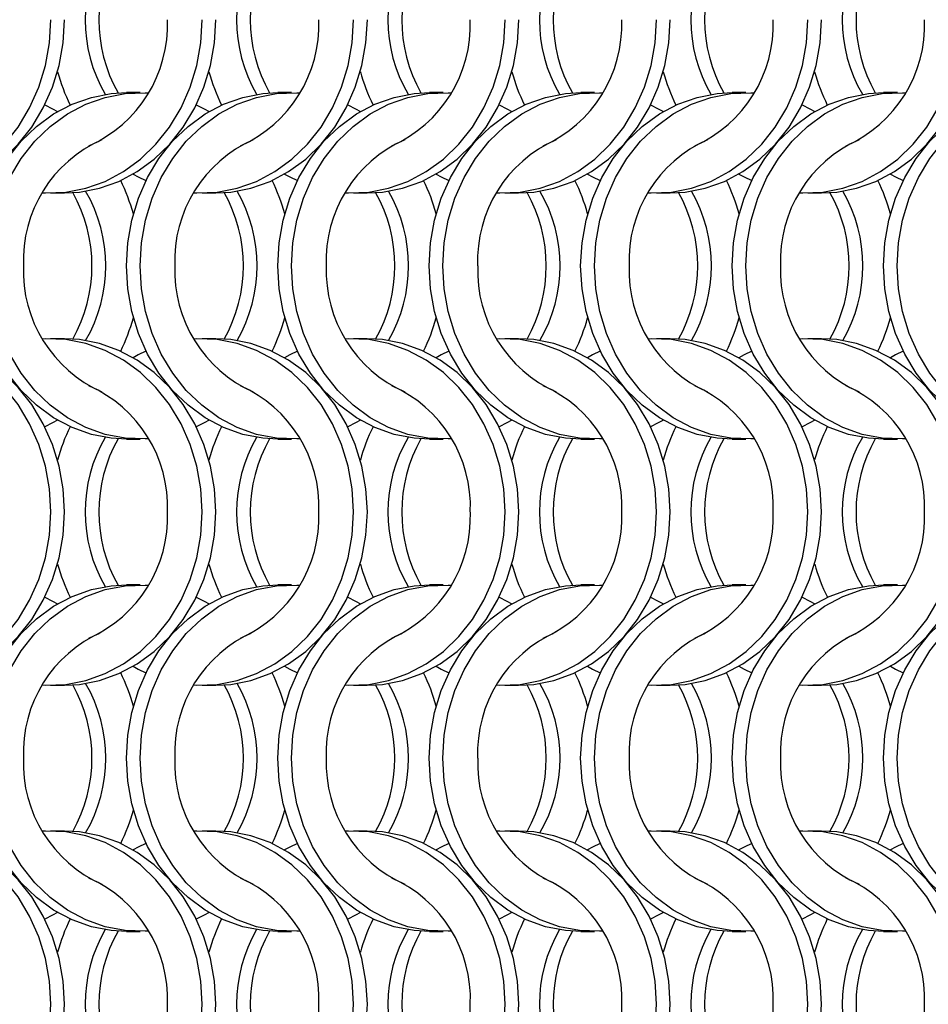
# Model space of a CAD drawing. Units: millimetres. Extents: x 66 to 2490, y 37 to 1677.
# Drawn here: x 795 to 869, y 662 to 742 of the extents above; entities that cross this region are included whole.
import ezdxf

# ---------------------------------------------------------------- set-up
doc = ezdxf.new("R2010")
doc.units = ezdxf.units.MM
doc.header["$LTSCALE"] = 6

msp = doc.modelspace()

# ---------------------------------------------------------------- linework, layer by layer
at = {"color": 7, "linetype": 'Continuous', "lineweight": 25}
for p, q in [((804.723, 736.215), (803.608, 736.215)), ((817.023, 736.215), (815.908, 736.215)), ((829.323, 736.215), (828.208, 736.215)), ((841.623, 736.215), (840.508, 736.215)), ((853.923, 736.215), (852.808, 736.215)), ((866.223, 736.215), (865.108, 736.215)), ((797.447, 728.065), (798.562, 728.065)), ((809.747, 728.065), (810.862, 728.065)), ((822.047, 728.065), (823.162, 728.065)), ((834.347, 728.065), (835.462, 728.065)), ((846.647, 728.065), (847.762, 728.065)), ((858.947, 728.065), (860.062, 728.065)), ((798.562, 716.215), (797.447, 716.215)), ((810.862, 716.215), (809.747, 716.215)), ((823.162, 716.215), (822.047, 716.215)), ((835.462, 716.215), (834.347, 716.215)), ((847.762, 716.215), (846.647, 716.215)), ((860.062, 716.215), (858.947, 716.215)), ((803.608, 708.065), (804.723, 708.065)), ((815.908, 708.065), (817.023, 708.065)), ((828.208, 708.065), (829.323, 708.065)), ((840.508, 708.065), (841.623, 708.065)), ((852.808, 708.065), (853.923, 708.065)), ((865.108, 708.065), (866.223, 708.065)), ((804.723, 696.215), (803.608, 696.215)), ((817.023, 696.215), (815.908, 696.215)), ((829.323, 696.215), (828.208, 696.215)), ((841.623, 696.215), (840.508, 696.215)), ((853.923, 696.215), (852.808, 696.215)), ((866.223, 696.215), (865.108, 696.215)), ((797.447, 688.065), (798.562, 688.065)), ((809.747, 688.065), (810.862, 688.065)), ((822.047, 688.065), (823.162, 688.065)), ((834.347, 688.065), (835.462, 688.065)), ((846.647, 688.065), (847.762, 688.065)), ((858.947, 688.065), (860.062, 688.065)), ((798.562, 676.215), (797.447, 676.215)), ((810.862, 676.215), (809.747, 676.215)), ((823.162, 676.215), (822.047, 676.215)), ((835.462, 676.215), (834.347, 676.215)), ((847.762, 676.215), (846.647, 676.215)), ((860.062, 676.215), (858.947, 676.215)), ((803.608, 668.065), (804.723, 668.065)), ((815.908, 668.065), (817.023, 668.065)), ((828.208, 668.065), (829.323, 668.065)), ((840.508, 668.065), (841.623, 668.065)), ((852.808, 668.065), (853.923, 668.065)), ((865.108, 668.065), (866.223, 668.065))]:
    msp.add_line(p, q, dxfattribs=at)
at = {"color": 7, "linetype": 'Continuous', "lineweight": 25, "flags": 128}
for points in [[(784.485, 728.085), (784.736, 728.073), (786.38, 728.135), (788.001, 728.448), (789.572, 729.005), (791.063, 729.797), (792.45, 730.808), (793.705, 732.022), (794.808, 733.417), (795.739, 734.967), (796.481, 736.645), (797.02, 738.421), (797.348, 740.264), (797.458, 742.14)], [(786.262, 728.065), (787.495, 728.135), (789.116, 728.448), (790.687, 729.005), (792.179, 729.797), (793.565, 730.808), (794.82, 732.022), (795.924, 733.417), (796.854, 734.967), (797.596, 736.645), (798.135, 738.421), (798.463, 740.264), (798.573, 742.14)], [(796.785, 728.085), (797.036, 728.073), (798.68, 728.135), (800.301, 728.448), (801.872, 729.005), (803.363, 729.797), (804.75, 730.808), (806.005, 732.022), (807.108, 733.417), (808.039, 734.967), (808.781, 736.645), (809.32, 738.421), (809.648, 740.264), (809.758, 742.14)], [(798.562, 728.065), (799.795, 728.135), (801.416, 728.448), (802.987, 729.005), (804.479, 729.797), (805.865, 730.808), (807.12, 732.022), (808.224, 733.417), (809.154, 734.967), (809.896, 736.645), (810.435, 738.421), (810.763, 740.264), (810.873, 742.14)], [(809.085, 728.085), (809.336, 728.073), (810.98, 728.135), (812.601, 728.448), (814.172, 729.005), (815.663, 729.797), (817.05, 730.808), (818.305, 732.022), (819.408, 733.417), (820.339, 734.967), (821.081, 736.645), (821.62, 738.421), (821.948, 740.264), (822.058, 742.14)], [(810.862, 728.065), (812.095, 728.135), (813.716, 728.448), (815.287, 729.005), (816.779, 729.797), (818.165, 730.808), (819.42, 732.022), (820.524, 733.417), (821.454, 734.967), (822.196, 736.645), (822.735, 738.421), (823.063, 740.264), (823.173, 742.14)], [(821.385, 728.085), (821.636, 728.073), (823.28, 728.135), (824.901, 728.448), (826.472, 729.005), (827.963, 729.797), (829.35, 730.808), (830.605, 732.022), (831.708, 733.417), (832.639, 734.967), (833.381, 736.645), (833.92, 738.421), (834.248, 740.264), (834.358, 742.14)], [(823.162, 728.065), (824.395, 728.135), (826.016, 728.448), (827.587, 729.005), (829.079, 729.797), (830.465, 730.808), (831.72, 732.022), (832.824, 733.417), (833.754, 734.967), (834.496, 736.645), (835.035, 738.421), (835.363, 740.264), (835.473, 742.14)], [(833.685, 728.085), (833.936, 728.073), (835.58, 728.135), (837.201, 728.448), (838.772, 729.005), (840.263, 729.797), (841.65, 730.808), (842.905, 732.022), (844.008, 733.417), (844.939, 734.967), (845.681, 736.645), (846.22, 738.421), (846.548, 740.264), (846.658, 742.14)], [(835.462, 728.065), (836.695, 728.135), (838.316, 728.448), (839.887, 729.005), (841.379, 729.797), (842.765, 730.808), (844.02, 732.022), (845.124, 733.417), (846.054, 734.967), (846.796, 736.645), (847.335, 738.421), (847.663, 740.264), (847.773, 742.14)], [(845.985, 728.085), (846.236, 728.073), (847.88, 728.135), (849.501, 728.448), (851.072, 729.005), (852.563, 729.797), (853.95, 730.808), (855.205, 732.022), (856.308, 733.417), (857.239, 734.967), (857.981, 736.645), (858.52, 738.421), (858.848, 740.264), (858.958, 742.14)], [(847.762, 728.065), (848.995, 728.135), (850.616, 728.448), (852.187, 729.005), (853.679, 729.797), (855.065, 730.808), (856.32, 732.022), (857.424, 733.417), (858.354, 734.967), (859.096, 736.645), (859.635, 738.421), (859.963, 740.264), (860.073, 742.14)], [(858.285, 728.085), (858.536, 728.073), (860.18, 728.135), (861.801, 728.448), (863.372, 729.005), (864.863, 729.797), (866.25, 730.808), (867.505, 732.022), (868.608, 733.417), (869.539, 734.967), (870.281, 736.645), (870.82, 738.421), (871.148, 740.264), (871.258, 742.14)], [(860.062, 728.065), (861.295, 728.135), (862.916, 728.448), (864.487, 729.005), (865.979, 729.797), (867.365, 730.808), (868.62, 732.022), (869.724, 733.417), (870.654, 734.967), (871.396, 736.645), (871.935, 738.421), (872.263, 740.264), (872.373, 742.14)], [(791.298, 722.14), (791.408, 724.016), (791.735, 725.858), (792.275, 727.634), (793.016, 729.313), (793.947, 730.863), (795.05, 732.257), (796.306, 733.471), (797.692, 734.483), (799.184, 735.274), (800.754, 735.831), (802.376, 736.144), (803.608, 736.215)], [(792.413, 722.14), (792.523, 724.016), (792.85, 725.858), (793.39, 727.634), (794.131, 729.313), (795.062, 730.863), (796.165, 732.257), (797.421, 733.471), (798.807, 734.483), (800.299, 735.274), (801.869, 735.831), (803.491, 736.144), (805.134, 736.207), (805.385, 736.194)], [(803.598, 722.14), (803.708, 724.016), (804.035, 725.858), (804.575, 727.634), (805.316, 729.313), (806.247, 730.863), (807.35, 732.257), (808.606, 733.471), (809.992, 734.483), (811.484, 735.274), (813.054, 735.831), (814.676, 736.144), (815.908, 736.215)], [(804.713, 722.14), (804.823, 724.016), (805.15, 725.858), (805.69, 727.634), (806.431, 729.313), (807.362, 730.863), (808.465, 732.257), (809.721, 733.471), (811.107, 734.483), (812.599, 735.274), (814.169, 735.831), (815.791, 736.144), (817.434, 736.207), (817.685, 736.194)], [(815.898, 722.14), (816.008, 724.016), (816.335, 725.858), (816.875, 727.634), (817.616, 729.313), (818.547, 730.863), (819.65, 732.257), (820.906, 733.471), (822.292, 734.483), (823.784, 735.274), (825.354, 735.831), (826.976, 736.144), (828.208, 736.215)], [(817.013, 722.14), (817.123, 724.016), (817.45, 725.858), (817.99, 727.634), (818.731, 729.313), (819.662, 730.863), (820.765, 732.257), (822.021, 733.471), (823.407, 734.483), (824.899, 735.274), (826.469, 735.831), (828.091, 736.144), (829.734, 736.207), (829.985, 736.194)], [(828.198, 722.14), (828.308, 724.016), (828.635, 725.858), (829.175, 727.634), (829.916, 729.313), (830.847, 730.863), (831.95, 732.257), (833.206, 733.471), (834.592, 734.483), (836.084, 735.274), (837.654, 735.831), (839.276, 736.144), (840.508, 736.215)], [(829.313, 722.14), (829.423, 724.016), (829.75, 725.858), (830.29, 727.634), (831.031, 729.313), (831.962, 730.863), (833.065, 732.257), (834.321, 733.471), (835.707, 734.483), (837.199, 735.274), (838.769, 735.831), (840.391, 736.144), (842.034, 736.207), (842.285, 736.194)], [(840.498, 722.14), (840.608, 724.016), (840.935, 725.858), (841.475, 727.634), (842.216, 729.313), (843.147, 730.863), (844.25, 732.257), (845.506, 733.471), (846.892, 734.483), (848.384, 735.274), (849.954, 735.831), (851.576, 736.144), (852.808, 736.215)], [(841.613, 722.14), (841.723, 724.016), (842.05, 725.858), (842.59, 727.634), (843.331, 729.313), (844.262, 730.863), (845.365, 732.257), (846.621, 733.471), (848.007, 734.483), (849.499, 735.274), (851.069, 735.831), (852.691, 736.144), (854.334, 736.207), (854.585, 736.194)], [(852.798, 722.14), (852.908, 724.016), (853.235, 725.858), (853.775, 727.634), (854.516, 729.313), (855.447, 730.863), (856.55, 732.257), (857.806, 733.471), (859.192, 734.483), (860.684, 735.274), (862.254, 735.831), (863.876, 736.144), (865.108, 736.215)], [(853.913, 722.14), (854.023, 724.016), (854.35, 725.858), (854.89, 727.634), (855.631, 729.313), (856.562, 730.863), (857.665, 732.257), (858.921, 733.471), (860.307, 734.483), (861.799, 735.274), (863.369, 735.831), (864.991, 736.144), (866.634, 736.207), (866.885, 736.194)], [(865.098, 722.14), (865.208, 724.016), (865.535, 725.858), (866.075, 727.634), (866.816, 729.313), (867.747, 730.863), (868.85, 732.257), (870.106, 733.471), (871.492, 734.483), (872.984, 735.274), (874.554, 735.831), (876.176, 736.144), (877.408, 736.215)], [(866.213, 722.14), (866.323, 724.016), (866.65, 725.858), (867.19, 727.634), (867.931, 729.313), (868.862, 730.863), (869.965, 732.257), (871.221, 733.471), (872.607, 734.483), (874.099, 735.274), (875.669, 735.831), (877.291, 736.144), (878.934, 736.207), (879.185, 736.194)], [(796.98, 735.215), (797.605, 734.907), (798.016, 734.679)], [(809.28, 735.215), (809.905, 734.907), (810.316, 734.679)], [(821.58, 735.215), (822.205, 734.907), (822.616, 734.679)], [(833.88, 735.215), (834.505, 734.907), (834.916, 734.679)], [(846.18, 735.215), (846.805, 734.907), (847.216, 734.679)], [(858.48, 735.215), (859.105, 734.907), (859.516, 734.679)], [(804.155, 729.601), (804.566, 729.372), (805.191, 729.065)], [(816.455, 729.601), (816.866, 729.372), (817.491, 729.065)], [(828.755, 729.601), (829.166, 729.372), (829.791, 729.065)], [(841.055, 729.601), (841.466, 729.372), (842.091, 729.065)], [(853.355, 729.601), (853.766, 729.372), (854.391, 729.065)], [(865.655, 729.601), (866.066, 729.372), (866.691, 729.065)], [(803.608, 708.065), (802.376, 708.135), (800.754, 708.448), (799.184, 709.005), (797.692, 709.797), (796.306, 710.808), (795.05, 712.022), (793.947, 713.417), (793.016, 714.967), (792.275, 716.645), (791.735, 718.421), (791.408, 720.264), (791.298, 722.14)], [(805.385, 708.085), (805.134, 708.073), (803.491, 708.135), (801.869, 708.448), (800.299, 709.005), (798.807, 709.797), (797.421, 710.808), (796.165, 712.022), (795.062, 713.417), (794.131, 714.967), (793.39, 716.645), (792.85, 718.421), (792.523, 720.264), (792.413, 722.14)], [(815.908, 708.065), (814.676, 708.135), (813.054, 708.448), (811.484, 709.005), (809.992, 709.797), (808.606, 710.808), (807.35, 712.022), (806.247, 713.417), (805.316, 714.967), (804.575, 716.645), (804.035, 718.421), (803.708, 720.264), (803.598, 722.14)], [(817.685, 708.085), (817.434, 708.073), (815.791, 708.135), (814.169, 708.448), (812.599, 709.005), (811.107, 709.797), (809.721, 710.808), (808.465, 712.022), (807.362, 713.417), (806.431, 714.967), (805.69, 716.645), (805.15, 718.421), (804.823, 720.264), (804.713, 722.14)], [(828.208, 708.065), (826.976, 708.135), (825.354, 708.448), (823.784, 709.005), (822.292, 709.797), (820.906, 710.808), (819.65, 712.022), (818.547, 713.417), (817.616, 714.967), (816.875, 716.645), (816.335, 718.421), (816.008, 720.264), (815.898, 722.14)], [(829.985, 708.085), (829.734, 708.073), (828.091, 708.135), (826.469, 708.448), (824.899, 709.005), (823.407, 709.797), (822.021, 710.808), (820.765, 712.022), (819.662, 713.417), (818.731, 714.967), (817.99, 716.645), (817.45, 718.421), (817.123, 720.264), (817.013, 722.14)], [(840.508, 708.065), (839.276, 708.135), (837.654, 708.448), (836.084, 709.005), (834.592, 709.797), (833.206, 710.808), (831.95, 712.022), (830.847, 713.417), (829.916, 714.967), (829.175, 716.645), (828.635, 718.421), (828.308, 720.264), (828.198, 722.14)], [(842.285, 708.085), (842.034, 708.073), (840.391, 708.135), (838.769, 708.448), (837.199, 709.005), (835.707, 709.797), (834.321, 710.808), (833.065, 712.022), (831.962, 713.417), (831.031, 714.967), (830.29, 716.645), (829.75, 718.421), (829.423, 720.264), (829.313, 722.14)], [(852.808, 708.065), (851.576, 708.135), (849.954, 708.448), (848.384, 709.005), (846.892, 709.797), (845.506, 710.808), (844.25, 712.022), (843.147, 713.417), (842.216, 714.967), (841.475, 716.645), (840.935, 718.421), (840.608, 720.264), (840.498, 722.14)], [(854.585, 708.085), (854.334, 708.073), (852.691, 708.135), (851.069, 708.448), (849.499, 709.005), (848.007, 709.797), (846.621, 710.808), (845.365, 712.022), (844.262, 713.417), (843.331, 714.967), (842.59, 716.645), (842.05, 718.421), (841.723, 720.264), (841.613, 722.14)], [(865.108, 708.065), (863.876, 708.135), (862.254, 708.448), (860.684, 709.005), (859.192, 709.797), (857.806, 710.808), (856.55, 712.022), (855.447, 713.417), (854.516, 714.967), (853.775, 716.645), (853.235, 718.421), (852.908, 720.264), (852.798, 722.14)], [(866.885, 708.085), (866.634, 708.073), (864.991, 708.135), (863.369, 708.448), (861.799, 709.005), (860.307, 709.797), (858.921, 710.808), (857.665, 712.022), (856.562, 713.417), (855.631, 714.967), (854.89, 716.645), (854.35, 718.421), (854.023, 720.264), (853.913, 722.14)], [(877.408, 708.065), (876.176, 708.135), (874.554, 708.448), (872.984, 709.005), (871.492, 709.797), (870.106, 710.808), (868.85, 712.022), (867.747, 713.417), (866.816, 714.967), (866.075, 716.645), (865.535, 718.421), (865.208, 720.264), (865.098, 722.14)], [(879.185, 708.085), (878.934, 708.073), (877.291, 708.135), (875.669, 708.448), (874.099, 709.005), (872.607, 709.797), (871.221, 710.808), (869.965, 712.022), (868.862, 713.417), (867.931, 714.967), (867.19, 716.645), (866.65, 718.421), (866.323, 720.264), (866.213, 722.14)], [(797.458, 702.14), (797.348, 704.016), (797.02, 705.858), (796.481, 707.634), (795.739, 709.313), (794.808, 710.863), (793.705, 712.257), (792.45, 713.471), (791.063, 714.483), (789.572, 715.274), (788.001, 715.831), (786.38, 716.144), (784.736, 716.207), (784.485, 716.194)], [(798.573, 702.14), (798.463, 704.016), (798.135, 705.858), (797.596, 707.634), (796.854, 709.313), (795.924, 710.863), (794.82, 712.257), (793.565, 713.471), (792.179, 714.483), (790.687, 715.274), (789.116, 715.831), (787.495, 716.144), (786.262, 716.215)], [(809.758, 702.14), (809.648, 704.016), (809.32, 705.858), (808.781, 707.634), (808.039, 709.313), (807.108, 710.863), (806.005, 712.257), (804.75, 713.471), (803.363, 714.483), (801.872, 715.274), (800.301, 715.831), (798.68, 716.144), (797.036, 716.207), (796.785, 716.194)], [(810.873, 702.14), (810.763, 704.016), (810.435, 705.858), (809.896, 707.634), (809.154, 709.313), (808.224, 710.863), (807.12, 712.257), (805.865, 713.471), (804.479, 714.483), (802.987, 715.274), (801.416, 715.831), (799.795, 716.144), (798.562, 716.215)], [(822.058, 702.14), (821.948, 704.016), (821.62, 705.858), (821.081, 707.634), (820.339, 709.313), (819.408, 710.863), (818.305, 712.257), (817.05, 713.471), (815.663, 714.483), (814.172, 715.274), (812.601, 715.831), (810.98, 716.144), (809.336, 716.207), (809.085, 716.194)], [(823.173, 702.14), (823.063, 704.016), (822.735, 705.858), (822.196, 707.634), (821.454, 709.313), (820.524, 710.863), (819.42, 712.257), (818.165, 713.471), (816.779, 714.483), (815.287, 715.274), (813.716, 715.831), (812.095, 716.144), (810.862, 716.215)], [(834.358, 702.14), (834.248, 704.016), (833.92, 705.858), (833.381, 707.634), (832.639, 709.313), (831.708, 710.863), (830.605, 712.257), (829.35, 713.471), (827.963, 714.483), (826.472, 715.274), (824.901, 715.831), (823.28, 716.144), (821.636, 716.207), (821.385, 716.194)], [(835.473, 702.14), (835.363, 704.016), (835.035, 705.858), (834.496, 707.634), (833.754, 709.313), (832.824, 710.863), (831.72, 712.257), (830.465, 713.471), (829.079, 714.483), (827.587, 715.274), (826.016, 715.831), (824.395, 716.144), (823.162, 716.215)], [(846.658, 702.14), (846.548, 704.016), (846.22, 705.858), (845.681, 707.634), (844.939, 709.313), (844.008, 710.863), (842.905, 712.257), (841.65, 713.471), (840.263, 714.483), (838.772, 715.274), (837.201, 715.831), (835.58, 716.144), (833.936, 716.207), (833.685, 716.194)], [(847.773, 702.14), (847.663, 704.016), (847.335, 705.858), (846.796, 707.634), (846.054, 709.313), (845.124, 710.863), (844.02, 712.257), (842.765, 713.471), (841.379, 714.483), (839.887, 715.274), (838.316, 715.831), (836.695, 716.144), (835.462, 716.215)], [(858.958, 702.14), (858.848, 704.016), (858.52, 705.858), (857.981, 707.634), (857.239, 709.313), (856.308, 710.863), (855.205, 712.257), (853.95, 713.471), (852.563, 714.483), (851.072, 715.274), (849.501, 715.831), (847.88, 716.144), (846.236, 716.207), (845.985, 716.194)], [(860.073, 702.14), (859.963, 704.016), (859.635, 705.858), (859.096, 707.634), (858.354, 709.313), (857.424, 710.863), (856.32, 712.257), (855.065, 713.471), (853.679, 714.483), (852.187, 715.274), (850.616, 715.831), (848.995, 716.144), (847.762, 716.215)], [(871.258, 702.14), (871.148, 704.016), (870.82, 705.858), (870.281, 707.634), (869.539, 709.313), (868.608, 710.863), (867.505, 712.257), (866.25, 713.471), (864.863, 714.483), (863.372, 715.274), (861.801, 715.831), (860.18, 716.144), (858.536, 716.207), (858.285, 716.194)], [(872.373, 702.14), (872.263, 704.016), (871.935, 705.858), (871.396, 707.634), (870.654, 709.313), (869.724, 710.863), (868.62, 712.257), (867.365, 713.471), (865.979, 714.483), (864.487, 715.274), (862.916, 715.831), (861.295, 716.144), (860.062, 716.215)], [(805.191, 715.215), (804.566, 714.907), (804.155, 714.679)], [(817.491, 715.215), (816.866, 714.907), (816.455, 714.679)], [(829.791, 715.215), (829.166, 714.907), (828.755, 714.679)], [(842.091, 715.215), (841.466, 714.907), (841.055, 714.679)], [(854.391, 715.215), (853.766, 714.907), (853.355, 714.679)], [(866.691, 715.215), (866.066, 714.907), (865.655, 714.679)], [(798.016, 709.601), (797.605, 709.372), (796.98, 709.064)], [(810.316, 709.601), (809.905, 709.372), (809.28, 709.064)], [(822.616, 709.601), (822.205, 709.372), (821.58, 709.064)], [(834.916, 709.601), (834.505, 709.372), (833.88, 709.064)], [(847.216, 709.601), (846.805, 709.372), (846.18, 709.064)], [(859.516, 709.601), (859.105, 709.372), (858.48, 709.064)], [(784.485, 688.085), (784.736, 688.073), (786.38, 688.135), (788.001, 688.448), (789.572, 689.005), (791.063, 689.797), (792.45, 690.808), (793.705, 692.022), (794.808, 693.417), (795.739, 694.967), (796.481, 696.645), (797.02, 698.421), (797.348, 700.264), (797.458, 702.14)], [(786.262, 688.065), (787.495, 688.135), (789.116, 688.448), (790.687, 689.005), (792.179, 689.797), (793.565, 690.808), (794.82, 692.022), (795.924, 693.417), (796.854, 694.967), (797.596, 696.645), (798.135, 698.421), (798.463, 700.264), (798.573, 702.14)], [(796.785, 688.085), (797.036, 688.073), (798.68, 688.135), (800.301, 688.448), (801.872, 689.005), (803.363, 689.797), (804.75, 690.808), (806.005, 692.022), (807.108, 693.417), (808.039, 694.967), (808.781, 696.645), (809.32, 698.421), (809.648, 700.264), (809.758, 702.14)], [(798.562, 688.065), (799.795, 688.135), (801.416, 688.448), (802.987, 689.005), (804.479, 689.797), (805.865, 690.808), (807.12, 692.022), (808.224, 693.417), (809.154, 694.967), (809.896, 696.645), (810.435, 698.421), (810.763, 700.264), (810.873, 702.14)], [(809.085, 688.085), (809.336, 688.073), (810.98, 688.135), (812.601, 688.448), (814.172, 689.005), (815.663, 689.797), (817.05, 690.808), (818.305, 692.022), (819.408, 693.417), (820.339, 694.967), (821.081, 696.645), (821.62, 698.421), (821.948, 700.264), (822.058, 702.14)], [(810.862, 688.065), (812.095, 688.135), (813.716, 688.448), (815.287, 689.005), (816.779, 689.797), (818.165, 690.808), (819.42, 692.022), (820.524, 693.417), (821.454, 694.967), (822.196, 696.645), (822.735, 698.421), (823.063, 700.264), (823.173, 702.14)], [(821.385, 688.085), (821.636, 688.073), (823.28, 688.135), (824.901, 688.448), (826.472, 689.005), (827.963, 689.797), (829.35, 690.808), (830.605, 692.022), (831.708, 693.417), (832.639, 694.967), (833.381, 696.645), (833.92, 698.421), (834.248, 700.264), (834.358, 702.14)], [(823.162, 688.065), (824.395, 688.135), (826.016, 688.448), (827.587, 689.005), (829.079, 689.797), (830.465, 690.808), (831.72, 692.022), (832.824, 693.417), (833.754, 694.967), (834.496, 696.645), (835.035, 698.421), (835.363, 700.264), (835.473, 702.14)], [(833.685, 688.085), (833.936, 688.073), (835.58, 688.135), (837.201, 688.448), (838.772, 689.005), (840.263, 689.797), (841.65, 690.808), (842.905, 692.022), (844.008, 693.417), (844.939, 694.967), (845.681, 696.645), (846.22, 698.421), (846.548, 700.264), (846.658, 702.14)], [(835.462, 688.065), (836.695, 688.135), (838.316, 688.448), (839.887, 689.005), (841.379, 689.797), (842.765, 690.808), (844.02, 692.022), (845.124, 693.417), (846.054, 694.967), (846.796, 696.645), (847.335, 698.421), (847.663, 700.264), (847.773, 702.14)], [(845.985, 688.085), (846.236, 688.073), (847.88, 688.135), (849.501, 688.448), (851.072, 689.005), (852.563, 689.797), (853.95, 690.808), (855.205, 692.022), (856.308, 693.417), (857.239, 694.967), (857.981, 696.645), (858.52, 698.421), (858.848, 700.264), (858.958, 702.14)], [(847.762, 688.065), (848.995, 688.135), (850.616, 688.448), (852.187, 689.005), (853.679, 689.797), (855.065, 690.808), (856.32, 692.022), (857.424, 693.417), (858.354, 694.967), (859.096, 696.645), (859.635, 698.421), (859.963, 700.264), (860.073, 702.14)], [(858.285, 688.085), (858.536, 688.073), (860.18, 688.135), (861.801, 688.448), (863.372, 689.005), (864.863, 689.797), (866.25, 690.808), (867.505, 692.022), (868.608, 693.417), (869.539, 694.967), (870.281, 696.645), (870.82, 698.421), (871.148, 700.264), (871.258, 702.14)], [(860.062, 688.065), (861.295, 688.135), (862.916, 688.448), (864.487, 689.005), (865.979, 689.797), (867.365, 690.808), (868.62, 692.022), (869.724, 693.417), (870.654, 694.967), (871.396, 696.645), (871.935, 698.421), (872.263, 700.264), (872.373, 702.14)], [(791.298, 682.14), (791.408, 684.016), (791.735, 685.858), (792.275, 687.634), (793.016, 689.313), (793.947, 690.863), (795.05, 692.257), (796.306, 693.471), (797.692, 694.483), (799.184, 695.274), (800.754, 695.831), (802.376, 696.144), (803.608, 696.215)], [(792.413, 682.14), (792.523, 684.016), (792.85, 685.858), (793.39, 687.634), (794.131, 689.313), (795.062, 690.863), (796.165, 692.257), (797.421, 693.471), (798.807, 694.483), (800.299, 695.274), (801.869, 695.831), (803.491, 696.144), (805.134, 696.207), (805.385, 696.194)], [(803.598, 682.14), (803.708, 684.016), (804.035, 685.858), (804.575, 687.634), (805.316, 689.313), (806.247, 690.863), (807.35, 692.257), (808.606, 693.471), (809.992, 694.483), (811.484, 695.274), (813.054, 695.831), (814.676, 696.144), (815.908, 696.215)], [(804.713, 682.14), (804.823, 684.016), (805.15, 685.858), (805.69, 687.634), (806.431, 689.313), (807.362, 690.863), (808.465, 692.257), (809.721, 693.471), (811.107, 694.483), (812.599, 695.274), (814.169, 695.831), (815.791, 696.144), (817.434, 696.207), (817.685, 696.194)], [(815.898, 682.14), (816.008, 684.016), (816.335, 685.858), (816.875, 687.634), (817.616, 689.313), (818.547, 690.863), (819.65, 692.257), (820.906, 693.471), (822.292, 694.483), (823.784, 695.274), (825.354, 695.831), (826.976, 696.144), (828.208, 696.215)], [(817.013, 682.14), (817.123, 684.016), (817.45, 685.858), (817.99, 687.634), (818.731, 689.313), (819.662, 690.863), (820.765, 692.257), (822.021, 693.471), (823.407, 694.483), (824.899, 695.274), (826.469, 695.831), (828.091, 696.144), (829.734, 696.207), (829.985, 696.194)], [(828.198, 682.14), (828.308, 684.016), (828.635, 685.858), (829.175, 687.634), (829.916, 689.313), (830.847, 690.863), (831.95, 692.257), (833.206, 693.471), (834.592, 694.483), (836.084, 695.274), (837.654, 695.831), (839.276, 696.144), (840.508, 696.215)], [(829.313, 682.14), (829.423, 684.016), (829.75, 685.858), (830.29, 687.634), (831.031, 689.313), (831.962, 690.863), (833.065, 692.257), (834.321, 693.471), (835.707, 694.483), (837.199, 695.274), (838.769, 695.831), (840.391, 696.144), (842.034, 696.207), (842.285, 696.194)], [(840.498, 682.14), (840.608, 684.016), (840.935, 685.858), (841.475, 687.634), (842.216, 689.313), (843.147, 690.863), (844.25, 692.257), (845.506, 693.471), (846.892, 694.483), (848.384, 695.274), (849.954, 695.831), (851.576, 696.144), (852.808, 696.215)], [(841.613, 682.14), (841.723, 684.016), (842.05, 685.858), (842.59, 687.634), (843.331, 689.313), (844.262, 690.863), (845.365, 692.257), (846.621, 693.471), (848.007, 694.483), (849.499, 695.274), (851.069, 695.831), (852.691, 696.144), (854.334, 696.207), (854.585, 696.194)], [(852.798, 682.14), (852.908, 684.016), (853.235, 685.858), (853.775, 687.634), (854.516, 689.313), (855.447, 690.863), (856.55, 692.257), (857.806, 693.471), (859.192, 694.483), (860.684, 695.274), (862.254, 695.831), (863.876, 696.144), (865.108, 696.215)], [(853.913, 682.14), (854.023, 684.016), (854.35, 685.858), (854.89, 687.634), (855.631, 689.313), (856.562, 690.863), (857.665, 692.257), (858.921, 693.471), (860.307, 694.483), (861.799, 695.274), (863.369, 695.831), (864.991, 696.144), (866.634, 696.207), (866.885, 696.194)], [(865.098, 682.14), (865.208, 684.016), (865.535, 685.858), (866.075, 687.634), (866.816, 689.313), (867.747, 690.863), (868.85, 692.257), (870.106, 693.471), (871.492, 694.483), (872.984, 695.274), (874.554, 695.831), (876.176, 696.144), (877.408, 696.215)], [(866.213, 682.14), (866.323, 684.016), (866.65, 685.858), (867.19, 687.634), (867.931, 689.313), (868.862, 690.863), (869.965, 692.257), (871.221, 693.471), (872.607, 694.483), (874.099, 695.274), (875.669, 695.831), (877.291, 696.144), (878.934, 696.207), (879.185, 696.194)], [(796.98, 695.215), (797.605, 694.907), (798.016, 694.678)], [(809.28, 695.215), (809.905, 694.907), (810.316, 694.678)], [(821.58, 695.215), (822.205, 694.907), (822.616, 694.678)], [(833.88, 695.215), (834.505, 694.907), (834.916, 694.678)], [(846.18, 695.215), (846.805, 694.907), (847.216, 694.678)], [(858.48, 695.215), (859.105, 694.907), (859.516, 694.678)], [(804.155, 689.601), (804.566, 689.372), (805.191, 689.065)], [(816.455, 689.601), (816.866, 689.372), (817.491, 689.065)], [(828.755, 689.601), (829.166, 689.372), (829.791, 689.065)], [(841.055, 689.601), (841.466, 689.372), (842.091, 689.065)], [(853.355, 689.601), (853.766, 689.372), (854.391, 689.065)], [(865.655, 689.601), (866.066, 689.372), (866.691, 689.065)], [(803.608, 668.065), (802.376, 668.135), (800.754, 668.448), (799.184, 669.005), (797.692, 669.797), (796.306, 670.808), (795.05, 672.022), (793.947, 673.417), (793.016, 674.967), (792.275, 676.645), (791.735, 678.421), (791.408, 680.264), (791.298, 682.14)], [(805.385, 668.085), (805.134, 668.073), (803.491, 668.135), (801.869, 668.448), (800.299, 669.005), (798.807, 669.797), (797.421, 670.808), (796.165, 672.022), (795.062, 673.417), (794.131, 674.967), (793.39, 676.645), (792.85, 678.421), (792.523, 680.264), (792.413, 682.14)], [(815.908, 668.065), (814.676, 668.135), (813.054, 668.448), (811.484, 669.005), (809.992, 669.797), (808.606, 670.808), (807.35, 672.022), (806.247, 673.417), (805.316, 674.967), (804.575, 676.645), (804.035, 678.421), (803.708, 680.264), (803.598, 682.14)], [(817.685, 668.085), (817.434, 668.073), (815.791, 668.135), (814.169, 668.448), (812.599, 669.005), (811.107, 669.797), (809.721, 670.808), (808.465, 672.022), (807.362, 673.417), (806.431, 674.967), (805.69, 676.645), (805.15, 678.421), (804.823, 680.264), (804.713, 682.14)], [(828.208, 668.065), (826.976, 668.135), (825.354, 668.448), (823.784, 669.005), (822.292, 669.797), (820.906, 670.808), (819.65, 672.022), (818.547, 673.417), (817.616, 674.967), (816.875, 676.645), (816.335, 678.421), (816.008, 680.264), (815.898, 682.14)], [(829.985, 668.085), (829.734, 668.073), (828.091, 668.135), (826.469, 668.448), (824.899, 669.005), (823.407, 669.797), (822.021, 670.808), (820.765, 672.022), (819.662, 673.417), (818.731, 674.967), (817.99, 676.645), (817.45, 678.421), (817.123, 680.264), (817.013, 682.14)], [(840.508, 668.065), (839.276, 668.135), (837.654, 668.448), (836.084, 669.005), (834.592, 669.797), (833.206, 670.808), (831.95, 672.022), (830.847, 673.417), (829.916, 674.967), (829.175, 676.645), (828.635, 678.421), (828.308, 680.264), (828.198, 682.14)], [(842.285, 668.085), (842.034, 668.073), (840.391, 668.135), (838.769, 668.448), (837.199, 669.005), (835.707, 669.797), (834.321, 670.808), (833.065, 672.022), (831.962, 673.417), (831.031, 674.967), (830.29, 676.645), (829.75, 678.421), (829.423, 680.264), (829.313, 682.14)], [(852.808, 668.065), (851.576, 668.135), (849.954, 668.448), (848.384, 669.005), (846.892, 669.797), (845.506, 670.808), (844.25, 672.022), (843.147, 673.417), (842.216, 674.967), (841.475, 676.645), (840.935, 678.421), (840.608, 680.264), (840.498, 682.14)], [(854.585, 668.085), (854.334, 668.073), (852.691, 668.135), (851.069, 668.448), (849.499, 669.005), (848.007, 669.797), (846.621, 670.808), (845.365, 672.022), (844.262, 673.417), (843.331, 674.967), (842.59, 676.645), (842.05, 678.421), (841.723, 680.264), (841.613, 682.14)], [(865.108, 668.065), (863.876, 668.135), (862.254, 668.448), (860.684, 669.005), (859.192, 669.797), (857.806, 670.808), (856.55, 672.022), (855.447, 673.417), (854.516, 674.967), (853.775, 676.645), (853.235, 678.421), (852.908, 680.264), (852.798, 682.14)], [(866.885, 668.085), (866.634, 668.073), (864.991, 668.135), (863.369, 668.448), (861.799, 669.005), (860.307, 669.797), (858.921, 670.808), (857.665, 672.022), (856.562, 673.417), (855.631, 674.967), (854.89, 676.645), (854.35, 678.421), (854.023, 680.264), (853.913, 682.14)], [(877.408, 668.065), (876.176, 668.135), (874.554, 668.448), (872.984, 669.005), (871.492, 669.797), (870.106, 670.808), (868.85, 672.022), (867.747, 673.417), (866.816, 674.967), (866.075, 676.645), (865.535, 678.421), (865.208, 680.264), (865.098, 682.14)], [(879.185, 668.085), (878.934, 668.073), (877.291, 668.135), (875.669, 668.448), (874.099, 669.005), (872.607, 669.797), (871.221, 670.808), (869.965, 672.022), (868.862, 673.417), (867.931, 674.967), (867.19, 676.645), (866.65, 678.421), (866.323, 680.264), (866.213, 682.14)], [(797.458, 662.14), (797.348, 664.016), (797.02, 665.858), (796.481, 667.634), (795.739, 669.313), (794.808, 670.863), (793.705, 672.257), (792.45, 673.471), (791.063, 674.483), (789.572, 675.274), (788.001, 675.831), (786.38, 676.144), (784.736, 676.207), (784.485, 676.194)], [(798.573, 662.14), (798.463, 664.016), (798.135, 665.858), (797.596, 667.634), (796.854, 669.313), (795.924, 670.863), (794.82, 672.257), (793.565, 673.471), (792.179, 674.483), (790.687, 675.274), (789.116, 675.831), (787.495, 676.144), (786.262, 676.215)], [(809.758, 662.14), (809.648, 664.016), (809.32, 665.858), (808.781, 667.634), (808.039, 669.313), (807.108, 670.863), (806.005, 672.257), (804.75, 673.471), (803.363, 674.483), (801.872, 675.274), (800.301, 675.831), (798.68, 676.144), (797.036, 676.207), (796.785, 676.194)], [(810.873, 662.14), (810.763, 664.016), (810.435, 665.858), (809.896, 667.634), (809.154, 669.313), (808.224, 670.863), (807.12, 672.257), (805.865, 673.471), (804.479, 674.483), (802.987, 675.274), (801.416, 675.831), (799.795, 676.144), (798.562, 676.215)], [(822.058, 662.14), (821.948, 664.016), (821.62, 665.858), (821.081, 667.634), (820.339, 669.313), (819.408, 670.863), (818.305, 672.257), (817.05, 673.471), (815.663, 674.483), (814.172, 675.274), (812.601, 675.831), (810.98, 676.144), (809.336, 676.207), (809.085, 676.194)], [(823.173, 662.14), (823.063, 664.016), (822.735, 665.858), (822.196, 667.634), (821.454, 669.313), (820.524, 670.863), (819.42, 672.257), (818.165, 673.471), (816.779, 674.483), (815.287, 675.274), (813.716, 675.831), (812.095, 676.144), (810.862, 676.215)], [(834.358, 662.14), (834.248, 664.016), (833.92, 665.858), (833.381, 667.634), (832.639, 669.313), (831.708, 670.863), (830.605, 672.257), (829.35, 673.471), (827.963, 674.483), (826.472, 675.274), (824.901, 675.831), (823.28, 676.144), (821.636, 676.207), (821.385, 676.194)], [(835.473, 662.14), (835.363, 664.016), (835.035, 665.858), (834.496, 667.634), (833.754, 669.313), (832.824, 670.863), (831.72, 672.257), (830.465, 673.471), (829.079, 674.483), (827.587, 675.274), (826.016, 675.831), (824.395, 676.144), (823.162, 676.215)], [(846.658, 662.14), (846.548, 664.016), (846.22, 665.858), (845.681, 667.634), (844.939, 669.313), (844.008, 670.863), (842.905, 672.257), (841.65, 673.471), (840.263, 674.483), (838.772, 675.274), (837.201, 675.831), (835.58, 676.144), (833.936, 676.207), (833.685, 676.194)], [(847.773, 662.14), (847.663, 664.016), (847.335, 665.858), (846.796, 667.634), (846.054, 669.313), (845.124, 670.863), (844.02, 672.257), (842.765, 673.471), (841.379, 674.483), (839.887, 675.274), (838.316, 675.831), (836.695, 676.144), (835.462, 676.215)], [(858.958, 662.14), (858.848, 664.016), (858.52, 665.858), (857.981, 667.634), (857.239, 669.313), (856.308, 670.863), (855.205, 672.257), (853.95, 673.471), (852.563, 674.483), (851.072, 675.274), (849.501, 675.831), (847.88, 676.144), (846.236, 676.207), (845.985, 676.194)], [(860.073, 662.14), (859.963, 664.016), (859.635, 665.858), (859.096, 667.634), (858.354, 669.313), (857.424, 670.863), (856.32, 672.257), (855.065, 673.471), (853.679, 674.483), (852.187, 675.274), (850.616, 675.831), (848.995, 676.144), (847.762, 676.215)], [(871.258, 662.14), (871.148, 664.016), (870.82, 665.858), (870.281, 667.634), (869.539, 669.313), (868.608, 670.863), (867.505, 672.257), (866.25, 673.471), (864.863, 674.483), (863.372, 675.274), (861.801, 675.831), (860.18, 676.144), (858.536, 676.207), (858.285, 676.194)], [(872.373, 662.14), (872.263, 664.016), (871.935, 665.858), (871.396, 667.634), (870.654, 669.313), (869.724, 670.863), (868.62, 672.257), (867.365, 673.471), (865.979, 674.483), (864.487, 675.274), (862.916, 675.831), (861.295, 676.144), (860.062, 676.215)], [(805.191, 675.215), (804.566, 674.907), (804.155, 674.679)], [(817.491, 675.215), (816.866, 674.907), (816.455, 674.679)], [(829.791, 675.215), (829.166, 674.907), (828.755, 674.679)], [(842.091, 675.215), (841.466, 674.907), (841.055, 674.679)], [(854.391, 675.215), (853.766, 674.907), (853.355, 674.679)], [(866.691, 675.215), (866.066, 674.907), (865.655, 674.679)], [(798.016, 669.601), (797.605, 669.372), (796.98, 669.065)], [(810.316, 669.601), (809.905, 669.372), (809.28, 669.065)], [(822.616, 669.601), (822.205, 669.372), (821.58, 669.065)], [(834.916, 669.601), (834.505, 669.372), (833.88, 669.065)], [(847.216, 669.601), (846.805, 669.372), (846.18, 669.065)], [(859.516, 669.601), (859.105, 669.372), (858.48, 669.065)], [(784.485, 648.085), (784.736, 648.073), (786.38, 648.135), (788.001, 648.448), (789.572, 649.005), (791.063, 649.797), (792.45, 650.808), (793.705, 652.022), (794.808, 653.417), (795.739, 654.967), (796.481, 656.645), (797.02, 658.421), (797.348, 660.264), (797.458, 662.14)], [(786.262, 648.065), (787.495, 648.135), (789.116, 648.448), (790.687, 649.005), (792.179, 649.797), (793.565, 650.808), (794.82, 652.022), (795.924, 653.417), (796.854, 654.967), (797.596, 656.645), (798.135, 658.421), (798.463, 660.264), (798.573, 662.14)], [(796.785, 648.085), (797.036, 648.073), (798.68, 648.135), (800.301, 648.448), (801.872, 649.005), (803.363, 649.797), (804.75, 650.808), (806.005, 652.022), (807.108, 653.417), (808.039, 654.967), (808.781, 656.645), (809.32, 658.421), (809.648, 660.264), (809.758, 662.14)], [(798.562, 648.065), (799.795, 648.135), (801.416, 648.448), (802.987, 649.005), (804.479, 649.797), (805.865, 650.808), (807.12, 652.022), (808.224, 653.417), (809.154, 654.967), (809.896, 656.645), (810.435, 658.421), (810.763, 660.264), (810.873, 662.14)], [(809.085, 648.085), (809.336, 648.073), (810.98, 648.135), (812.601, 648.448), (814.172, 649.005), (815.663, 649.797), (817.05, 650.808), (818.305, 652.022), (819.408, 653.417), (820.339, 654.967), (821.081, 656.645), (821.62, 658.421), (821.948, 660.264), (822.058, 662.14)], [(810.862, 648.065), (812.095, 648.135), (813.716, 648.448), (815.287, 649.005), (816.779, 649.797), (818.165, 650.808), (819.42, 652.022), (820.524, 653.417), (821.454, 654.967), (822.196, 656.645), (822.735, 658.421), (823.063, 660.264), (823.173, 662.14)], [(821.385, 648.085), (821.636, 648.073), (823.28, 648.135), (824.901, 648.448), (826.472, 649.005), (827.963, 649.797), (829.35, 650.808), (830.605, 652.022), (831.708, 653.417), (832.639, 654.967), (833.381, 656.645), (833.92, 658.421), (834.248, 660.264), (834.358, 662.14)], [(823.162, 648.065), (824.395, 648.135), (826.016, 648.448), (827.587, 649.005), (829.079, 649.797), (830.465, 650.808), (831.72, 652.022), (832.824, 653.417), (833.754, 654.967), (834.496, 656.645), (835.035, 658.421), (835.363, 660.264), (835.473, 662.14)], [(833.685, 648.085), (833.936, 648.073), (835.58, 648.135), (837.201, 648.448), (838.772, 649.005), (840.263, 649.797), (841.65, 650.808), (842.905, 652.022), (844.008, 653.417), (844.939, 654.967), (845.681, 656.645), (846.22, 658.421), (846.548, 660.264), (846.658, 662.14)], [(835.462, 648.065), (836.695, 648.135), (838.316, 648.448), (839.887, 649.005), (841.379, 649.797), (842.765, 650.808), (844.02, 652.022), (845.124, 653.417), (846.054, 654.967), (846.796, 656.645), (847.335, 658.421), (847.663, 660.264), (847.773, 662.14)], [(845.985, 648.085), (846.236, 648.073), (847.88, 648.135), (849.501, 648.448), (851.072, 649.005), (852.563, 649.797), (853.95, 650.808), (855.205, 652.022), (856.308, 653.417), (857.239, 654.967), (857.981, 656.645), (858.52, 658.421), (858.848, 660.264), (858.958, 662.14)], [(847.762, 648.065), (848.995, 648.135), (850.616, 648.448), (852.187, 649.005), (853.679, 649.797), (855.065, 650.808), (856.32, 652.022), (857.424, 653.417), (858.354, 654.967), (859.096, 656.645), (859.635, 658.421), (859.963, 660.264), (860.073, 662.14)]]:
    msp.add_lwpolyline(points, dxfattribs=at)
at = {"color": 7, "linetype": 'Continuous', "lineweight": 25}
for centre, radius, start, end in [((812.342, 742.14), 12.094, 149.90387, 210.09613), ((813.468, 742.14), 12.104, 150.57483, 209.42517), ((824.642, 742.14), 12.094, 149.90387, 210.09613), ((825.768, 742.14), 12.104, 150.57483, 209.42517), ((836.942, 742.14), 12.094, 149.90387, 210.09613), ((838.068, 742.14), 12.104, 150.57483, 209.42517), ((849.242, 742.14), 12.094, 149.90415, 210.09585), ((850.368, 742.14), 12.104, 150.57483, 209.42517), ((861.542, 742.14), 12.094, 149.90415, 210.09585), ((862.668, 742.14), 12.104, 150.57493, 209.42507), ((873.842, 742.14), 12.094, 149.90415, 210.09585), ((874.968, 742.14), 12.104, 150.57493, 209.42507), ((796.156, 741.738), 10.788, 294.09353, 2.13247), ((808.456, 741.738), 10.788, 294.09345, 2.13254), ((820.756, 741.738), 10.788, 294.09345, 2.13254), ((833.056, 741.738), 10.788, 294.09345, 2.13254), ((845.356, 741.738), 10.788, 294.09345, 2.13254), ((857.656, 741.738), 10.788, 294.09345, 2.13254), ((812.664, 741.937), 15.201, 195.34513, 206.27855), ((824.964, 741.937), 15.201, 195.34513, 206.27855), ((837.264, 741.937), 15.201, 195.34513, 206.27855), ((849.564, 741.937), 15.201, 195.34513, 206.27855), ((861.864, 741.937), 15.201, 195.34513, 206.27855), ((874.161, 741.936), 15.198, 195.34366, 206.27947), ((805.955, 722.578), 10.731, 113.88752, 182.33847), ((818.255, 722.578), 10.731, 113.88752, 182.33847), ((830.555, 722.578), 10.731, 113.88752, 182.33847), ((842.855, 722.578), 10.731, 113.88752, 182.33847), ((855.155, 722.578), 10.731, 113.88752, 182.33847), ((867.455, 722.578), 10.731, 113.88752, 182.33847), ((789.508, 722.343), 15.199, 15.34434, 26.27879), ((801.808, 722.343), 15.199, 15.34434, 26.27879), ((814.105, 722.342), 15.203, 15.34581, 26.27787), ((826.405, 722.342), 15.203, 15.34581, 26.27787), ((838.705, 722.342), 15.203, 15.34581, 26.27787), ((851.005, 722.342), 15.203, 15.34581, 26.27787), ((788.703, 722.14), 12.104, 330.57478, 29.42522), ((789.828, 722.14), 12.094, 329.90415, 30.09585), ((801.003, 722.14), 12.104, 330.57478, 29.42522), ((802.128, 722.14), 12.094, 329.90415, 30.09585), ((813.303, 722.14), 12.104, 330.57478, 29.42522), ((814.428, 722.14), 12.094, 329.90415, 30.09585), ((825.603, 722.14), 12.104, 330.57468, 29.42532), ((826.728, 722.14), 12.094, 329.90415, 30.09585), ((837.903, 722.14), 12.104, 330.57468, 29.42532), ((839.028, 722.14), 12.094, 329.90387, 30.09613), ((850.203, 722.14), 12.104, 330.57468, 29.42532), ((851.328, 722.14), 12.094, 329.90387, 30.09613), ((806.014, 721.738), 10.788, 177.86746, 245.90655), ((818.314, 721.738), 10.788, 177.86746, 245.90655), ((830.614, 721.738), 10.788, 177.86746, 245.90655), ((842.914, 721.738), 10.788, 177.86746, 245.90655), ((855.214, 721.738), 10.788, 177.86746, 245.90655), ((867.514, 721.738), 10.788, 177.86746, 245.90655), ((789.508, 721.936), 15.199, 333.72121, 344.65566), ((801.808, 721.936), 15.199, 333.72121, 344.65566), ((814.105, 721.938), 15.203, 333.72213, 344.65419), ((826.405, 721.938), 15.203, 333.72213, 344.65419), ((838.705, 721.938), 15.203, 333.72213, 344.65419), ((851.005, 721.938), 15.203, 333.72213, 344.65419), ((796.215, 702.578), 10.731, 357.66153, 66.11248), ((808.515, 702.578), 10.731, 357.66153, 66.11248), ((820.815, 702.578), 10.731, 357.66153, 66.11248), ((833.115, 702.578), 10.731, 357.66153, 66.11248), ((845.415, 702.578), 10.731, 357.66153, 66.11248), ((857.715, 702.578), 10.731, 357.66153, 66.11248), ((812.664, 702.342), 15.201, 153.72145, 164.65487), ((824.964, 702.342), 15.201, 153.72145, 164.65487), ((837.264, 702.342), 15.201, 153.72145, 164.65487), ((849.564, 702.342), 15.201, 153.72145, 164.65487), ((861.864, 702.342), 15.201, 153.72145, 164.65487), ((874.161, 702.344), 15.198, 153.72053, 164.65634), ((812.342, 702.14), 12.094, 149.90387, 210.09613), ((813.468, 702.14), 12.104, 150.57482, 209.42518), ((824.642, 702.14), 12.094, 149.90387, 210.09613), ((825.768, 702.14), 12.104, 150.57482, 209.42518), ((836.942, 702.14), 12.094, 149.90387, 210.09613), ((838.068, 702.14), 12.104, 150.57482, 209.42518), ((849.242, 702.14), 12.094, 149.90415, 210.09585), ((850.368, 702.14), 12.104, 150.57482, 209.42518), ((861.542, 702.14), 12.094, 149.90415, 210.09585), ((862.668, 702.14), 12.104, 150.57491, 209.42509), ((873.842, 702.14), 12.094, 149.90415, 210.09585), ((874.968, 702.14), 12.104, 150.57491, 209.42509), ((796.157, 701.738), 10.788, 294.09314, 2.1327), ((808.457, 701.738), 10.788, 294.09307, 2.13278), ((820.757, 701.738), 10.788, 294.09307, 2.13278), ((833.057, 701.738), 10.788, 294.09307, 2.13278), ((845.357, 701.738), 10.788, 294.09307, 2.13278), ((857.657, 701.738), 10.788, 294.09307, 2.13278), ((812.664, 701.937), 15.201, 195.34534, 206.27876), ((824.964, 701.937), 15.201, 195.34534, 206.27876), ((837.264, 701.937), 15.201, 195.34534, 206.27876), ((849.564, 701.937), 15.201, 195.34534, 206.27876), ((861.864, 701.937), 15.201, 195.34534, 206.27876), ((874.161, 701.936), 15.197, 195.34387, 206.27968), ((805.955, 682.578), 10.731, 113.88701, 182.33884), ((818.255, 682.578), 10.731, 113.88701, 182.33884), ((830.555, 682.578), 10.731, 113.88701, 182.33884), ((842.855, 682.578), 10.731, 113.88701, 182.33884), ((855.155, 682.578), 10.731, 113.88701, 182.33884), ((867.455, 682.578), 10.731, 113.88701, 182.33884), ((789.51, 682.344), 15.197, 15.34387, 26.27968), ((801.81, 682.344), 15.197, 15.34387, 26.27968), ((814.107, 682.342), 15.201, 15.34534, 26.27876), ((826.407, 682.342), 15.201, 15.34534, 26.27876), ((838.707, 682.342), 15.201, 15.34534, 26.27876), ((851.007, 682.342), 15.201, 15.34534, 26.27876), ((788.702, 682.14), 12.104, 330.57493, 29.42507), ((789.828, 682.14), 12.094, 329.90415, 30.09585), ((801.002, 682.14), 12.104, 330.57493, 29.42507), ((802.128, 682.14), 12.094, 329.90415, 30.09585), ((813.302, 682.14), 12.104, 330.57493, 29.42507), ((814.428, 682.14), 12.094, 329.90415, 30.09585), ((825.603, 682.14), 12.104, 330.57483, 29.42517), ((826.728, 682.14), 12.094, 329.90415, 30.09585), ((837.903, 682.14), 12.104, 330.57483, 29.42517), ((839.028, 682.14), 12.094, 329.90387, 30.09613), ((850.203, 682.14), 12.104, 330.57483, 29.42517), ((851.328, 682.14), 12.094, 329.90387, 30.09613), ((806.014, 681.738), 10.788, 177.86746, 245.90655), ((818.314, 681.738), 10.788, 177.86746, 245.90655), ((830.614, 681.738), 10.788, 177.86746, 245.90655), ((842.914, 681.738), 10.788, 177.86746, 245.90655), ((855.214, 681.738), 10.788, 177.86746, 245.90655), ((867.514, 681.738), 10.788, 177.86746, 245.90655), ((789.51, 681.936), 15.198, 333.72053, 344.65634), ((801.81, 681.936), 15.198, 333.72053, 344.65634), ((814.106, 681.937), 15.201, 333.72145, 344.65487), ((826.406, 681.937), 15.201, 333.72145, 344.65487), ((838.706, 681.937), 15.201, 333.72145, 344.65487), ((851.006, 681.937), 15.201, 333.72145, 344.65487), ((796.215, 662.578), 10.731, 357.66153, 66.11248), ((808.515, 662.578), 10.731, 357.66153, 66.11248), ((820.815, 662.578), 10.731, 357.66153, 66.11248), ((833.115, 662.578), 10.731, 357.66153, 66.11248), ((845.415, 662.578), 10.731, 357.66153, 66.11248), ((857.715, 662.578), 10.731, 357.66153, 66.11248), ((812.664, 662.342), 15.201, 153.72145, 164.65487), ((824.964, 662.342), 15.201, 153.72145, 164.65487), ((837.264, 662.342), 15.201, 153.72145, 164.65487), ((849.564, 662.342), 15.201, 153.72145, 164.65487), ((861.864, 662.342), 15.201, 153.72145, 164.65487), ((874.161, 662.344), 15.198, 153.72053, 164.65634), ((812.342, 662.14), 12.094, 149.90387, 210.09613), ((813.468, 662.14), 12.104, 150.57468, 209.42532), ((824.642, 662.14), 12.094, 149.90387, 210.09613), ((825.768, 662.14), 12.104, 150.57468, 209.42532), ((836.942, 662.14), 12.094, 149.90387, 210.09613), ((838.068, 662.14), 12.104, 150.57468, 209.42532), ((849.242, 662.14), 12.094, 149.90415, 210.09585), ((850.368, 662.14), 12.104, 150.57468, 209.42532), ((861.542, 662.14), 12.094, 149.90415, 210.09585), ((862.668, 662.14), 12.104, 150.57478, 209.42522), ((873.842, 662.14), 12.094, 149.90415, 210.09585), ((874.968, 662.14), 12.104, 150.57478, 209.42522), ((796.156, 661.738), 10.788, 294.09353, 2.13247), ((808.456, 661.738), 10.788, 294.09345, 2.13254), ((820.756, 661.738), 10.788, 294.09345, 2.13254), ((833.056, 661.738), 10.788, 294.09345, 2.13254), ((845.356, 661.738), 10.788, 294.09345, 2.13254), ((857.656, 661.738), 10.788, 294.09345, 2.13254)]:
    msp.add_arc(centre, radius, start, end, dxfattribs=at)

doc.saveas('drawing.dxf')
